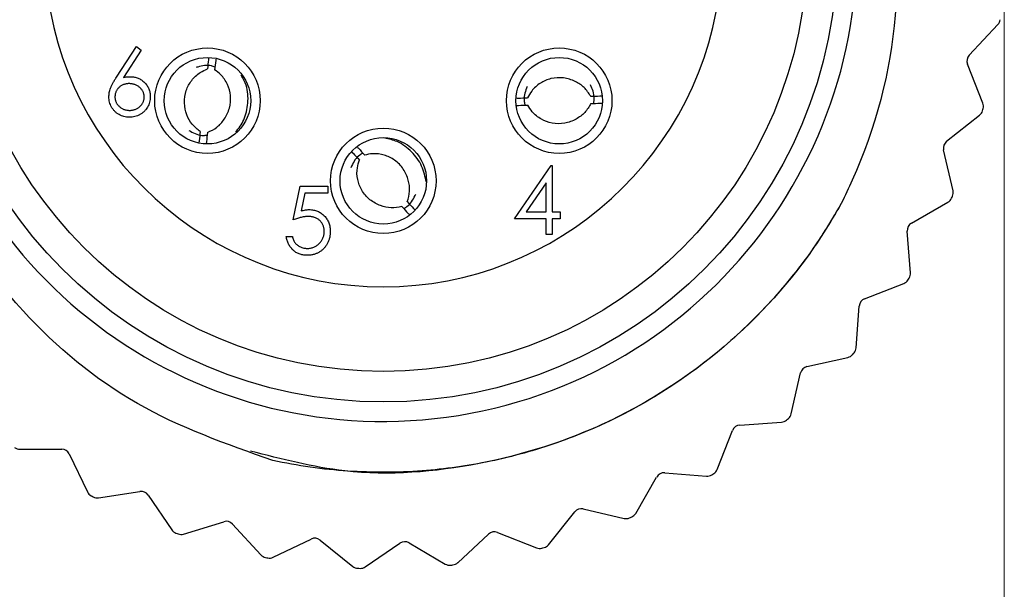
# Model space of a CAD drawing. Units: inches. Extents: x 0.4 to 16.6, y 0.2 to 10.8.
# Drawn here: x 1.1 to 2, y 5.7 to 6.2 of the extents above; entities that cross this region are included whole.
import ezdxf

# ---------------------------------------------------------------- set-up
doc = ezdxf.new("R2010")
doc.units = ezdxf.units.IN
doc.header["$MEASUREMENT"] = 0
doc.styles.add('SLDTEXTSTYLE0', font='TXT', dxfattribs={"width": 0.75})
doc.dimstyles.new('SLDDIMSTYLE0', dxfattribs={"dimtxt": 0.166667, "dimasz": 0.156, "dimexe": 0, "dimexo": 0.0625, "dimgap": 0.041667, "dimtad": 0, "dimtih": 1, "dimtoh": 1, "dimdec": 1, "dimlfac": 0.5, "dimrnd": 1e-09, "dimzin": 12, "dimdsep": 46, "dimtxsty": 'SLDTEXTSTYLE0', "dimsah": 1, "dimcen": 0.09, "dimadec": 0, "dimazin": 3, "dimtfac": 1, "dimtdec": 1, "dimtofl": 0, "dimtmove": 0, "dimatfit": 3, "dimfxl": 0, "dimfrac": 2, "dimtolj": 1, "dimtzin": 12, "dimarcsym": 0})

# ---------------------------------------------------------------- blocks, each defined once
blk = doc.blocks.new('_D_3')
at = {"color": 7, "linetype": 'Continuous', "lineweight": 0}
for p, q in [((0.86705, 6.20505), (0.86705, 5.14187)), ((2.02105, 6.20505), (2.02105, 5.14187)), ((1.27865, 5.51176), (1.27865, 5.28672)), ((1.27865, 5.51176), (1.31244, 5.51176)), ((1.66011, 5.51176), (1.62631, 5.51176)), ((1.66011, 5.51176), (1.66011, 5.28672)), ((1.27865, 5.28672), (1.31244, 5.28672)), ((1.66011, 5.28672), (1.62631, 5.28672)), ((0.86705, 5.26687), (1.10149, 5.26687)), ((2.02105, 5.26687), (1.81076, 5.26687))]:
    blk.add_line(p, q, dxfattribs=at)
at = {"color": 7, "linetype": 'Continuous', "lineweight": 18}
for points in [[(0.86705, 5.26687), (1.02305, 5.24087), (1.02305, 5.29287)], [(2.02105, 5.26687), (1.86505, 5.29287), (1.86505, 5.24087)]]:
    blk.add_solid(points, dxfattribs=at)
at = {"color": 7, "linetype": 'Continuous', "lineweight": 18, "char_height": 0.166667, "attachment_point": 1, "style": 'SLDTEXTSTYLE0'}
for s, insert in [('15', (1.34623, 5.48171)), ('%%c', (1.25797, 5.21697)), ('.6', (1.49624, 5.21697))]:
    blk.add_mtext(s, dxfattribs=dict(at, insert=insert))

msp = doc.modelspace()

# ---------------------------------------------------------------- linework, layer by layer
at = {"color": 7, "linetype": 'Continuous', "lineweight": 25}
for p, q in [((1.98844, 6.15528), (2.0151, 6.18377)), ((1.19605, 6.13476), (1.21471, 6.16328)), ((1.21902, 6.15989), (1.20251, 6.13464)), ((1.21471, 6.16328), (1.21902, 6.15989)), ((2.00113, 6.11072), (1.98686, 6.14702)), ((1.96749, 6.07526), (1.99809, 6.09945)), ((1.9734, 6.0293), (1.96469, 6.06733)), ((1.56579, 6.0032), (1.59991, 6.05288)), ((1.59991, 6.05288), (1.60105, 6.05288)), ((1.60105, 6.05288), (1.60105, 6.00961)), ((1.36031, 6.00216), (1.36672, 6.03341)), ((1.36672, 6.03341), (1.39236, 6.03341)), ((1.39236, 6.03341), (1.39236, 6.027)), ((1.59544, 6.03675), (1.57681, 6.00961)), ((1.59544, 6.00961), (1.59544, 6.03675)), ((1.3711, 6.027), (1.36773, 6.01056)), ((1.39236, 6.027), (1.3711, 6.027)), ((1.93484, 5.99926), (1.96871, 6.01861)), ((1.59544, 6.0032), (1.56579, 6.0032)), ((1.57681, 6.00961), (1.59544, 6.00961)), ((1.59544, 5.98877), (1.59544, 6.0032)), ((1.60105, 6.00961), (1.60826, 6.00961)), ((1.60105, 6.0032), (1.60105, 5.98877)), ((1.60826, 6.0032), (1.60105, 6.0032)), ((1.60826, 6.00961), (1.60826, 6.0032)), ((1.3539, 5.98694), (1.3595, 5.98694)), ((1.60105, 5.98877), (1.59544, 5.98877)), ((1.93384, 5.95292), (1.9309, 5.99183)), ((1.89124, 5.92896), (1.92762, 5.94306)), ((1.88334, 5.8833), (1.88623, 5.9222)), ((1.83764, 5.86596), (1.87571, 5.87447)), ((1.82303, 5.82198), (1.83168, 5.86002)), ((1.77525, 5.81164), (1.81417, 5.81439)), ((1.75425, 5.77033), (1.76848, 5.80666)), ((1.10617, 5.78921), (1.14518, 5.78923)), ((1.15229, 5.78474), (1.16907, 5.74952)), ((1.70547, 5.76723), (1.74436, 5.76414)), ((1.67854, 5.72951), (1.69802, 5.76331)), ((1.17937, 5.74405), (1.21794, 5.74989)), ((1.22565, 5.74651), (1.24748, 5.71418)), ((1.59759, 5.70043), (1.6219, 5.73095)), ((1.62984, 5.73371), (1.66784, 5.72487)), ((1.25849, 5.71031), (1.29576, 5.72183)), ((1.30388, 5.71964), (1.33029, 5.69093)), ((1.51322, 5.68374), (1.5418, 5.7103)), ((1.55007, 5.71185), (1.58632, 5.69744)), ((1.34175, 5.68874), (1.37689, 5.70569)), ((1.38524, 5.70473), (1.41564, 5.68027)), ((1.4273, 5.67982), (1.45952, 5.70181)), ((1.46792, 5.70211), (1.50162, 5.68246))]:
    msp.add_line(p, q, dxfattribs=at)
for centre, radius in [((1.44405, 6.25505), 0.422), ((1.44405, 6.25505), 0.3937), ((1.28063, 6.11299), 0.049), ((1.60747, 6.11299), 0.049), ((1.28063, 6.11299), 0.04016), ((1.60747, 6.11299), 0.04016), ((1.44405, 6.03852), 0.049), ((1.44405, 6.03852), 0.04016)]:
    msp.add_circle(centre, radius, dxfattribs=at)
for centre, radius, start, end in [((1.44405, 6.25505), 0.44, 190.60809, 100.60809), ((1.44405, 6.25505), 0.315, 100.79535, 79.20465), ((2.00935, 6.18915), 0.00787, 316.89302, 353.35028), ((1.99419, 6.1499), 0.00787, 136.89302, 201.46602), ((1.99321, 6.10563), 0.00787, 308.32159, 344.77885), ((1.44405, 6.25505), 0.577, 344.77885, 345.00876), ((1.99381, 6.10783), 0.00787, 345.00876, 21.46602), ((1.97237, 6.06908), 0.00787, 128.32159, 192.89459), ((1.96572, 6.02754), 0.00787, 336.43733, 12.89459), ((1.96481, 6.02545), 0.00787, 299.75016, 336.20742), ((1.44405, 6.25505), 0.577, 336.20742, 336.43733), ((1.93875, 5.99242), 0.00787, 119.75016, 184.32316), ((1.44405, 6.25505), 0.577, 327.63599, 327.8659), ((1.92599, 5.95233), 0.00787, 327.8659, 4.32316), ((1.92477, 5.9504), 0.00787, 291.17874, 327.63599), ((1.89408, 5.92162), 0.00787, 111.17874, 175.75173), ((1.87549, 5.88388), 0.00787, 319.29448, 355.75173), ((1.874, 5.88216), 0.00787, 282.60731, 319.06457), ((1.44405, 6.25505), 0.577, 319.06457, 319.29448), ((1.83936, 5.85827), 0.00787, 102.60731, 167.18031), ((1.81535, 5.82373), 0.00787, 310.72305, 347.18031), ((1.77581, 5.80379), 0.00787, 94.03588, 158.60888), ((1.81362, 5.82224), 0.00787, 274.03588, 310.49314), ((1.44405, 6.25505), 0.577, 310.49314, 310.72305), ((1.10616, 5.79708), 0.00787, 233.58019, 270.03745), ((1.14518, 5.78136), 0.00787, 25.46445, 90.03745), ((1.70485, 5.75938), 0.00787, 85.46445, 150.03745), ((1.74498, 5.77199), 0.00787, 265.46445, 301.92171), ((1.44405, 6.25505), 0.577, 301.92171, 302.15162), ((1.74692, 5.7732), 0.00787, 302.15162, 338.60888), ((1.17618, 5.75291), 0.00787, 205.46445, 241.92171), ((1.44405, 6.25505), 0.577, 241.92171, 242.15162), ((1.21912, 5.74211), 0.00787, 34.03588, 98.60888), ((1.17819, 5.75184), 0.00787, 242.15162, 278.60888), ((1.62806, 5.72605), 0.00787, 76.89302, 141.46602), ((1.67172, 5.73345), 0.00787, 293.58019, 330.03745), ((1.29808, 5.71431), 0.00787, 42.60731, 107.18031), ((1.66962, 5.73254), 0.00787, 256.89302, 293.35028), ((1.44405, 6.25505), 0.577, 293.35028, 293.58019), ((1.25401, 5.71859), 0.00787, 214.03588, 250.49314), ((1.44405, 6.25505), 0.577, 250.49314, 250.72305), ((1.25616, 5.71783), 0.00787, 250.72305, 287.18031), ((1.54716, 5.70453), 0.00787, 68.32159, 132.89459), ((1.38031, 5.6986), 0.00787, 51.17874, 115.75173), ((1.46396, 5.69531), 0.00787, 59.75016, 124.32316), ((1.59143, 5.70534), 0.00787, 285.00876, 321.46602), ((1.33609, 5.69626), 0.00787, 222.60731, 259.06457), ((1.58923, 5.70475), 0.00787, 248.32159, 284.77885), ((1.44405, 6.25505), 0.577, 284.77885, 285.00876), ((1.44405, 6.25505), 0.577, 259.06457, 259.29448), ((1.33833, 5.69583), 0.00787, 259.29448, 295.75173), ((1.50559, 5.68926), 0.00787, 239.75016, 276.20742), ((1.44405, 6.25505), 0.577, 276.20742, 276.43733), ((1.50786, 5.68951), 0.00787, 276.43733, 312.89459), ((1.42057, 5.68641), 0.00787, 231.17874, 267.63599), ((1.44405, 6.25505), 0.577, 267.63599, 267.8659), ((1.42286, 5.68632), 0.00787, 267.8659, 304.32316)]:
    msp.add_arc(centre, radius, start, end, dxfattribs=at)
for points, knots in [([(1.36305, 6.68753), (1.40428, 6.69368), (1.48675, 6.70598), (1.61977, 6.67899), (1.74742, 6.61092), (1.85203, 6.49601), (1.9157, 6.35169), (1.9287, 6.19189), (1.89958, 6.07939), (1.87306, 6.02469), (1.86961, 6.01756)], [0, 0, 0, 0, 0.118672, 0.2373451, 0.3818017, 0.5262353, 0.6742723, 0.8257971, 0.9773051, 1, 1, 1, 1]), ([(1.34147, 5.77863), (1.29825, 5.79388), (1.21181, 5.82436), (1.09804, 5.91918), (1.01309, 6.04857), (0.97676, 6.20624), (0.99488, 6.3633), (1.05944, 6.50242), (1.13306, 6.56705), (1.16748, 6.59726)], [0, 0, 0, 0, 0.13137, 0.262739, 0.419234, 0.57032, 0.719566, 0.868922, 1, 1, 1, 1]), ([(1.28174, 6.15272), (1.28169, 6.15217), (1.28134, 6.1488), (1.28094, 6.14537), (1.2806, 6.1425)], [0, 0, 0, 0, 0.163726, 1, 1, 1, 1]), ([(1.28848, 6.15158), (1.28843, 6.15115), (1.28802, 6.14791), (1.28765, 6.1446), (1.28733, 6.14173)], [0, 0, 0, 0, 0.132007, 1, 1, 1, 1]), ([(1.27395, 6.08423), (1.27129, 6.08635), (1.26597, 6.09056), (1.26092, 6.10003), (1.25857, 6.11094), (1.26014, 6.12234), (1.26559, 6.1322), (1.27273, 6.13907), (1.27836, 6.14152), (1.28063, 6.14251)], [0, 0, 0, 0, 0.140009, 0.27948, 0.43606, 0.598251, 0.745769, 0.897534, 1, 1, 1, 1]), ([(1.28762, 6.14422), (1.28653, 6.14462), (1.28145, 6.14647), (1.27516, 6.14536), (1.27062, 6.1439), (1.27008, 6.14373)], [0, 0, 0, 0, 0.193975, 0.905554, 1, 1, 1, 1]), ([(1.28063, 6.08347), (1.2837, 6.08492), (1.28983, 6.08783), (1.2969, 6.09591), (1.30165, 6.10601), (1.3027, 6.11747), (1.29962, 6.1283), (1.29422, 6.13661), (1.28929, 6.14027), (1.28731, 6.14175)], [0, 0, 0, 0, 0.140009, 0.27948, 0.43606, 0.598251, 0.745769, 0.897534, 1, 1, 1, 1]), ([(1.18906, 6.11661), (1.18909, 6.11725), (1.18913, 6.11857), (1.18943, 6.12056), (1.18991, 6.12259), (1.19045, 6.12432), (1.19103, 6.12574), (1.1915, 6.12688), (1.19209, 6.12805), (1.19273, 6.1293), (1.19345, 6.13059), (1.19424, 6.13194), (1.19512, 6.13333), (1.19574, 6.13428), (1.19605, 6.13476)], [0, 0, 0, 0, 0.097818, 0.199726, 0.305276, 0.415811, 0.474472, 0.537274, 0.603657, 0.674299, 0.749834, 0.828598, 0.912378, 1, 1, 1, 1]), ([(1.20251, 6.13464), (1.20361, 6.13481), (1.20575, 6.13515), (1.20793, 6.13521), (1.20898, 6.13524)], [0, 0, 0, 0, 0.512659, 1, 1, 1, 1]), ([(1.20898, 6.13524), (1.20962, 6.13522), (1.21087, 6.13519), (1.21271, 6.13493), (1.21447, 6.13452), (1.21615, 6.13393), (1.21777, 6.13317), (1.21931, 6.13226), (1.22077, 6.13115), (1.22215, 6.12992), (1.22341, 6.12855), (1.22452, 6.12709), (1.22545, 6.12556), (1.2262, 6.12394), (1.22679, 6.12224), (1.22722, 6.12047), (1.22747, 6.11862), (1.22751, 6.11736), (1.22753, 6.11672)], [0, 0, 0, 0, 0.065231, 0.128405, 0.190067, 0.250943, 0.311546, 0.372863, 0.435024, 0.499072, 0.563091, 0.62551, 0.68668, 0.747283, 0.808563, 0.870742, 0.934341, 1, 1, 1, 1]), ([(1.30696, 6.08371), (1.30969, 6.08738), (1.31565, 6.09539), (1.31887, 6.11084), (1.31808, 6.12565), (1.31374, 6.13365), (1.31206, 6.13674)], [0, 0, 0, 0, 0.238857, 0.52292, 0.815262, 1, 1, 1, 1]), ([(1.63671, 6.1171), (1.63484, 6.11994), (1.63111, 6.12561), (1.62212, 6.13148), (1.61146, 6.13478), (1.59997, 6.13423), (1.58967, 6.12967), (1.58219, 6.12316), (1.57925, 6.11777), (1.57807, 6.1156)], [0, 0, 0, 0, 0.140009, 0.2794798, 0.4360598, 0.5982511, 0.7457692, 0.8975344, 1, 1, 1, 1]), ([(1.20781, 6.12883), (1.20733, 6.12881), (1.2064, 6.12879), (1.20504, 6.12863), (1.20374, 6.12833), (1.20251, 6.12796), (1.20135, 6.12744), (1.20027, 6.1268), (1.19925, 6.12606), (1.19831, 6.12522), (1.19745, 6.12429), (1.19672, 6.1233), (1.19608, 6.12227), (1.19557, 6.12119), (1.19517, 6.12005), (1.19488, 6.11887), (1.19471, 6.11764), (1.19469, 6.11681), (1.19467, 6.11638)], [0, 0, 0, 0, 0.070599, 0.137901, 0.203196, 0.26679, 0.329106, 0.390654, 0.452653, 0.515748, 0.577926, 0.63893, 0.698351, 0.757296, 0.816394, 0.876267, 0.936817, 1, 1, 1, 1]), ([(1.22192, 6.11638), (1.22191, 6.11681), (1.22189, 6.11765), (1.22167, 6.11887), (1.22137, 6.12006), (1.22091, 6.12119), (1.22032, 6.12227), (1.21959, 6.12331), (1.21876, 6.1243), (1.21779, 6.12522), (1.21674, 6.12606), (1.21562, 6.1268), (1.21445, 6.12743), (1.21323, 6.12795), (1.21195, 6.12833), (1.21062, 6.12863), (1.20923, 6.12879), (1.20829, 6.12881), (1.20781, 6.12883)], [0, 0, 0, 0, 0.061138, 0.119994, 0.178225, 0.236256, 0.294929, 0.354716, 0.41673, 0.480664, 0.545832, 0.609758, 0.672971, 0.736017, 0.799839, 0.864775, 0.931088, 1, 1, 1, 1]), ([(1.57776, 6.12616), (1.57755, 6.12566), (1.57571, 6.12127), (1.57405, 6.11513), (1.57545, 6.10991), (1.57574, 6.10879)], [0, 0, 0, 0, 0.091509, 0.805396, 1, 1, 1, 1]), ([(1.63937, 6.11042), (1.63961, 6.11155), (1.64074, 6.11683), (1.63878, 6.12287), (1.63673, 6.12714), (1.6365, 6.1276)], [0, 0, 0, 0, 0.195313, 0.9118, 1, 1, 1, 1]), ([(1.20799, 6.09758), (1.20715, 6.09761), (1.20549, 6.09766), (1.20304, 6.09814), (1.20068, 6.09892), (1.19844, 6.1), (1.19636, 6.10136), (1.1945, 6.10299), (1.19287, 6.10487), (1.19152, 6.10699), (1.19044, 6.10926), (1.18963, 6.11164), (1.18916, 6.1141), (1.1891, 6.11577), (1.18906, 6.11661)], [0, 0, 0, 0, 0.084335, 0.167052, 0.249566, 0.33274, 0.415915, 0.497828, 0.580373, 0.6646, 0.749467, 0.83251, 0.915639, 1, 1, 1, 1]), ([(1.19467, 6.11638), (1.19468, 6.11596), (1.19471, 6.11513), (1.19491, 6.11391), (1.19521, 6.11274), (1.19566, 6.11162), (1.1962, 6.11053), (1.19691, 6.10952), (1.1977, 6.10852), (1.19865, 6.1076), (1.19966, 6.10676), (1.20074, 6.10602), (1.20187, 6.10538), (1.20306, 6.10489), (1.20429, 6.10448), (1.20558, 6.10419), (1.20692, 6.10403), (1.20783, 6.104), (1.2083, 6.10399)], [0, 0, 0, 0, 0.061842, 0.121262, 0.180746, 0.239231, 0.298308, 0.358183, 0.420359, 0.484792, 0.549938, 0.613718, 0.676681, 0.739154, 0.8022, 0.86674, 0.93205, 1, 1, 1, 1]), ([(1.22753, 6.11672), (1.2275, 6.11585), (1.22745, 6.11413), (1.22695, 6.11162), (1.22618, 6.10923), (1.22507, 6.107), (1.2237, 6.10493), (1.22202, 6.10309), (1.2201, 6.10146), (1.21793, 6.10009), (1.2156, 6.09897), (1.21314, 6.09817), (1.2106, 6.09767), (1.20887, 6.09761), (1.20799, 6.09758)], [0, 0, 0, 0, 0.085948, 0.169125, 0.250399, 0.33229, 0.413364, 0.494172, 0.576022, 0.660757, 0.745783, 0.830044, 0.914028, 1, 1, 1, 1]), ([(1.2083, 6.10399), (1.20876, 6.104), (1.20967, 6.10403), (1.21101, 6.10419), (1.2123, 6.10448), (1.21353, 6.10489), (1.21472, 6.10538), (1.21585, 6.10601), (1.21692, 6.10676), (1.21793, 6.1076), (1.21887, 6.10852), (1.21968, 6.10951), (1.22037, 6.11054), (1.22093, 6.11161), (1.22138, 6.11274), (1.22168, 6.11391), (1.22188, 6.11513), (1.22191, 6.11596), (1.22192, 6.11638)], [0, 0, 0, 0, 0.067962, 0.133283, 0.197835, 0.260892, 0.323377, 0.38635, 0.449638, 0.514795, 0.57924, 0.641814, 0.701359, 0.760727, 0.819222, 0.878716, 0.938147, 1, 1, 1, 1]), ([(1.56808, 6.11539), (1.56854, 6.1154), (1.57183, 6.11545), (1.57519, 6.11555), (1.57808, 6.11563)], [0, 0, 0, 0, 0.140133, 1, 1, 1, 1]), ([(1.63669, 6.11713), (1.63958, 6.11719), (1.64295, 6.11727), (1.64626, 6.11739), (1.64673, 6.11741)], [0, 0, 0, 0, 0.856062, 1, 1, 1, 1]), ([(1.5679, 6.10856), (1.56848, 6.10858), (1.57189, 6.10871), (1.57536, 6.10879), (1.57825, 6.10885)], [0, 0, 0, 0, 0.169632, 1, 1, 1, 1]), ([(1.63688, 6.11038), (1.63516, 6.10745), (1.63172, 6.1016), (1.62305, 6.09528), (1.61257, 6.09143), (1.60106, 6.0914), (1.59055, 6.09542), (1.58275, 6.10154), (1.57953, 6.10677), (1.57824, 6.10888)], [0, 0, 0, 0, 0.140009, 0.27948, 0.43606, 0.598251, 0.745769, 0.897534, 1, 1, 1, 1]), ([(1.63686, 6.11035), (1.63975, 6.11044), (1.64326, 6.11054), (1.64669, 6.11059), (1.6473, 6.11059)], [0, 0, 0, 0, 0.823476, 1, 1, 1, 1]), ([(1.2634, 6.08543), (1.26388, 6.08514), (1.26798, 6.0827), (1.27386, 6.0802), (1.27923, 6.08085), (1.28038, 6.08099)], [0, 0, 0, 0, 0.0946911, 0.8060779, 1, 1, 1, 1]), ([(1.27393, 6.08425), (1.27361, 6.08138), (1.27323, 6.07802), (1.27282, 6.07473), (1.27276, 6.07425)], [0, 0, 0, 0, 0.853726, 1, 1, 1, 1]), ([(1.28066, 6.08348), (1.28032, 6.08061), (1.27993, 6.07727), (1.27959, 6.074), (1.27954, 6.07353)], [0, 0, 0, 0, 0.859233, 1, 1, 1, 1]), ([(1.48402, 6.03713), (1.48291, 6.0423), (1.48066, 6.05278), (1.47079, 6.06599), (1.45864, 6.07532), (1.44927, 6.07736), (1.44535, 6.07821)], [0, 0, 0, 0, 0.2600844, 0.5272708, 0.8022444, 1, 1, 1, 1]), ([(1.41455, 6.06568), (1.41501, 6.06519), (1.41741, 6.06263), (1.41981, 6.05999), (1.42176, 6.05785)], [0, 0, 0, 0, 0.1922496, 1, 1, 1, 1]), ([(1.42009, 6.06975), (1.42037, 6.06943), (1.42255, 6.067), (1.4248, 6.06455), (1.42676, 6.06243)], [0, 0, 0, 0, 0.130996, 1, 1, 1, 1]), ([(1.42506, 6.06428), (1.42405, 6.06372), (1.41933, 6.0611), (1.41603, 6.05563), (1.41415, 6.05124), (1.41393, 6.05073)], [0, 0, 0, 0, 0.193975, 0.905554, 1, 1, 1, 1]), ([(1.46137, 6.01461), (1.45803, 6.01399), (1.45136, 6.01274), (1.4409, 6.01514), (1.43113, 6.02052), (1.42355, 6.02919), (1.41969, 6.03976), (1.41919, 6.04966), (1.42103, 6.05552), (1.42177, 6.05788)], [0, 0, 0, 0, 0.140009, 0.27948, 0.43606, 0.598251, 0.745769, 0.897534, 1, 1, 1, 1]), ([(1.46633, 6.01915), (1.46725, 6.02242), (1.46908, 6.02895), (1.46761, 6.03959), (1.46312, 6.0498), (1.45515, 6.05811), (1.44496, 6.06289), (1.43514, 6.06427), (1.42915, 6.06295), (1.42673, 6.06242)], [0, 0, 0, 0, 0.140009, 0.2794798, 0.4360598, 0.5982511, 0.7457692, 0.8975344, 1, 1, 1, 1]), ([(1.46304, 6.01275), (1.46405, 6.01331), (1.46877, 6.01593), (1.47204, 6.02137), (1.47392, 6.02572), (1.47412, 6.02619)], [0, 0, 0, 0, 0.195313, 0.9118, 1, 1, 1, 1]), ([(1.86961, 6.01756), (1.86227, 6.00523), (1.83289, 5.95579), (1.76421, 5.88027), (1.65567, 5.80962), (1.53412, 5.77133), (1.41912, 5.76188), (1.34959, 5.7799), (1.32058, 5.78742)], [0, 0, 0, 0, 0.067091, 0.268885, 0.470678, 0.665587, 0.860495, 1, 1, 1, 1]), ([(1.86961, 6.01756), (1.86422, 6.00835), (1.84804, 5.98066), (1.81576, 5.93782), (1.77095, 5.89169), (1.72037, 5.85192), (1.66504, 5.81911), (1.60586, 5.79386), (1.54389, 5.77661), (1.4786, 5.7674), (1.42235, 5.7673), (1.37608, 5.77194), (1.35302, 5.7764), (1.34147, 5.77863)], [0, 0, 0, 0, 0.051614, 0.155011, 0.258409, 0.361806, 0.465203, 0.5686, 0.671997, 0.775394, 0.886508, 0.943106, 1, 1, 1, 1]), ([(1.36773, 6.01056), (1.36839, 6.01075), (1.36967, 6.0111), (1.37157, 6.01149), (1.37336, 6.01173), (1.37453, 6.01176), (1.37509, 6.01178)], [0, 0, 0, 0, 0.275068, 0.532901, 0.773973, 1, 1, 1, 1]), ([(1.37509, 6.01178), (1.37579, 6.01176), (1.37716, 6.01173), (1.37917, 6.01145), (1.38109, 6.011), (1.38291, 6.01037), (1.38464, 6.00957), (1.38626, 6.00857), (1.3878, 6.0074), (1.38923, 6.00605), (1.39052, 6.00457), (1.39166, 6.00298), (1.39263, 6.00129), (1.3934, 5.99949), (1.39403, 5.9976), (1.39444, 5.9956), (1.39471, 5.9935), (1.39475, 5.99206), (1.39476, 5.99133)], [0, 0, 0, 0, 0.0658076, 0.1293943, 0.1908941, 0.2512811, 0.310815, 0.370371, 0.4307683, 0.4928813, 0.5551039, 0.6160671, 0.677256, 0.7382598, 0.8007621, 0.8647776, 0.9310453, 1, 1, 1, 1]), ([(1.46134, 6.0146), (1.4633, 6.01248), (1.46556, 6.01002), (1.46774, 6.00759), (1.46803, 6.00727)], [0, 0, 0, 0, 0.866473, 1, 1, 1, 1]), ([(1.46634, 6.01918), (1.46829, 6.01704), (1.4706, 6.0145), (1.4729, 6.01204), (1.47327, 6.01165)], [0, 0, 0, 0, 0.8404407, 1, 1, 1, 1]), ([(1.37408, 6.00537), (1.37359, 6.00536), (1.37259, 6.00534), (1.37106, 6.00518), (1.36945, 6.00492), (1.36776, 6.00458), (1.366, 6.00412), (1.36417, 6.00357), (1.36226, 6.00291), (1.36097, 6.00242), (1.36031, 6.00216)], [0, 0, 0, 0, 0.102203, 0.211023, 0.3251, 0.446502, 0.573788, 0.708901, 0.850358, 1, 1, 1, 1]), ([(1.38915, 5.99157), (1.38914, 5.99207), (1.38912, 5.99305), (1.38893, 5.99449), (1.3886, 5.99585), (1.38815, 5.99714), (1.38757, 5.99835), (1.38687, 5.9995), (1.38602, 6.00057), (1.38506, 6.00155), (1.384, 6.00246), (1.38283, 6.00324), (1.38157, 6.00389), (1.38025, 6.00445), (1.37882, 6.00485), (1.37732, 6.00516), (1.37573, 6.00533), (1.37464, 6.00536), (1.37408, 6.00537)], [0, 0, 0, 0, 0.065351, 0.127916, 0.18836, 0.247216, 0.30563, 0.36377, 0.422661, 0.482687, 0.5433, 0.604118, 0.664965, 0.727413, 0.791468, 0.858055, 0.927037, 1, 1, 1, 1]), ([(1.37296, 5.96931), (1.37234, 5.96932), (1.37112, 5.96935), (1.36932, 5.9696), (1.36759, 5.96996), (1.36595, 5.97051), (1.36437, 5.9712), (1.36288, 5.97206), (1.36144, 5.97305), (1.36011, 5.9742), (1.35888, 5.97547), (1.35777, 5.97684), (1.35679, 5.9783), (1.35594, 5.97986), (1.35521, 5.9815), (1.35465, 5.98323), (1.35419, 5.98505), (1.35399, 5.9863), (1.3539, 5.98694)], [0, 0, 0, 0, 0.065421, 0.128708, 0.190236, 0.250724, 0.310637, 0.370766, 0.431615, 0.493523, 0.555883, 0.617342, 0.678668, 0.740711, 0.802985, 0.866803, 0.932347, 1, 1, 1, 1]), ([(1.3595, 5.98694), (1.35964, 5.98634), (1.35991, 5.9852), (1.36049, 5.98359), (1.3612, 5.98215), (1.36205, 5.98088), (1.36306, 5.97976), (1.36421, 5.97877), (1.3655, 5.97787), (1.36694, 5.97713), (1.36845, 5.97649), (1.37004, 5.97606), (1.37165, 5.97577), (1.37274, 5.97574), (1.37329, 5.97572)], [0, 0, 0, 0, 0.094687, 0.181994, 0.264377, 0.34218, 0.418618, 0.496509, 0.577369, 0.661511, 0.746733, 0.831258, 0.915206, 1, 1, 1, 1]), ([(1.39476, 5.99133), (1.39475, 5.99082), (1.39473, 5.98981), (1.39461, 5.98831), (1.39437, 5.98684), (1.39406, 5.9854), (1.39366, 5.984), (1.39317, 5.98262), (1.39258, 5.98128), (1.39192, 5.97998), (1.39119, 5.97872), (1.39037, 5.97755), (1.38951, 5.97644), (1.38858, 5.97541), (1.38757, 5.97446), (1.38651, 5.97358), (1.38539, 5.97277), (1.3842, 5.97205), (1.38296, 5.97139), (1.38167, 5.97085), (1.38034, 5.97037), (1.37896, 5.96998), (1.37753, 5.96968), (1.37604, 5.96947), (1.37452, 5.96932), (1.37349, 5.96932), (1.37296, 5.96931)], [0, 0, 0, 0, 0.044014, 0.087434, 0.130118, 0.172554, 0.214555, 0.256298, 0.298438, 0.340849, 0.382715, 0.423924, 0.464246, 0.504074, 0.543862, 0.583567, 0.623094, 0.663229, 0.703551, 0.743938, 0.784541, 0.82575, 0.867757, 0.910745, 0.954914, 1, 1, 1, 1]), ([(1.37329, 5.97572), (1.37382, 5.97574), (1.37488, 5.97576), (1.37643, 5.97599), (1.37792, 5.97633), (1.37935, 5.97684), (1.38074, 5.97746), (1.38204, 5.97826), (1.38331, 5.97918), (1.3845, 5.98023), (1.38558, 5.98139), (1.38654, 5.98263), (1.38734, 5.98396), (1.38802, 5.98534), (1.38853, 5.9868), (1.38889, 5.98833), (1.38911, 5.98993), (1.38914, 5.99102), (1.38915, 5.99157)], [0, 0, 0, 0, 0.064207, 0.126425, 0.18768, 0.248216, 0.308305, 0.369661, 0.431699, 0.495947, 0.559758, 0.622295, 0.683911, 0.745092, 0.80674, 0.869087, 0.93329, 1, 1, 1, 1])]:
    msp.add_open_spline(points, degree=3, knots=knots, dxfattribs=at)

# ---------------------------------------------------------------- dimensions: what is measured, and where the dimension line sits
at = {"color": 7, "linetype": 'Continuous', "lineweight": 18}
dim = msp.add_linear_dim(base=(2.02105, 5.26687), p1=(0.86705, 6.25505), p2=(2.02105, 6.25505), text='%%c<>', dimstyle='SLDDIMSTYLE0', dxfattribs=at)
dim.commit()
dim.dimension.update_dxf_attribs({"geometry": '_D_3', "text_midpoint": (1.45612, 5.26687), "dimtype": 160})

doc.saveas('drawing.dxf')
